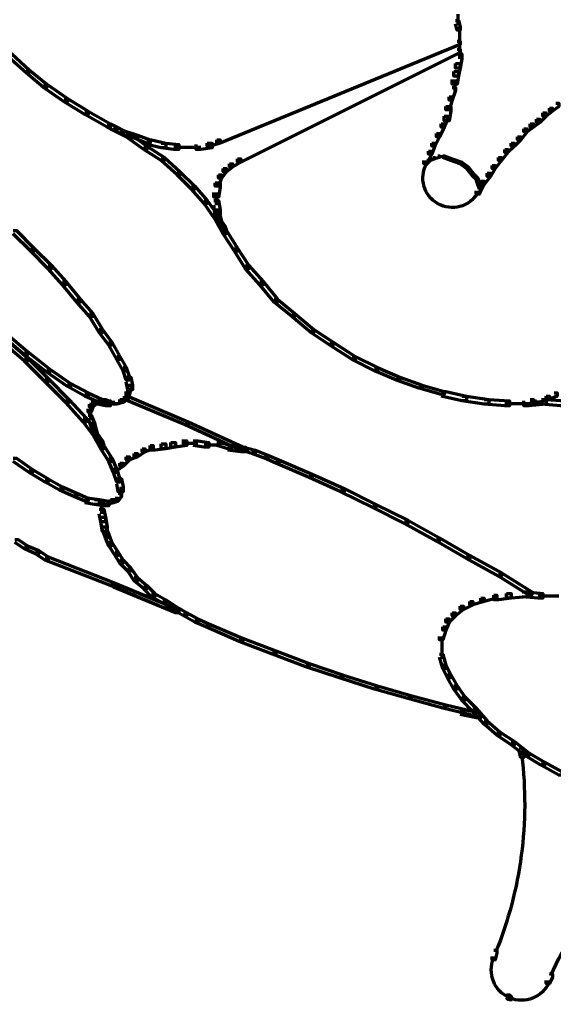
# Model space of a CAD drawing. Units: inches. Extents: x -0.8 to 15.8, y -1 to 9.3.
# Drawn here: x 3.2 to 4.3, y -0.3 to 1.7 of the extents above; entities that cross this region are included whole.
import ezdxf

# ---------------------------------------------------------------- set-up
doc = ezdxf.new("R2010")
doc.units = ezdxf.units.IN
doc.header["$MEASUREMENT"] = 0
doc.layers.add('Layer 1', color=7, linetype='Continuous')

# ---------------------------------------------------------------- blocks, each defined once
blk = doc.blocks.new('block 2')
at = {"layer": 'Layer 1', "color": 250, "lineweight": 70, "true_color": 0x231f20}
for points in [[(4.1413, 1.7416), (4.1413, 1.7182)], [(4.1363, 1.7283), (4.1429, 1.7283), (4.1463, 1.7149), (4.1463, 1.7083), (4.1396, 1.7083), (4.1363, 1.7216)], [(4.1446, 1.7149), (4.1446, 1.6916)], [(4.1446, 1.7016), (4.1446, 1.6749)], [(4.1396, 1.6849), (4.1463, 1.6849), (4.1463, 1.6783), (3.6431, 1.4717), (3.6365, 1.4717), (3.6365, 1.4784)], [(4.1446, 1.6849), (4.1446, 1.6616)], [(4.1446, 1.6716), (4.1446, 1.6483)], [(3.2, 1.6583), (3.2066, 1.6583), (3.2433, 1.6249), (3.2433, 1.6184), (3.2367, 1.6184), (3.2, 1.6516)], [(4.1396, 1.6683), (4.1463, 1.6683), (4.1463, 1.6616), (3.6865, 1.4317), (3.6798, 1.4317), (3.6798, 1.4384)], [(4.1396, 1.6583), (4.1497, 1.6583), (4.1497, 1.6483), (4.1463, 1.6283), (4.1363, 1.6283), (4.1363, 1.6383)], [(4.1363, 1.6383), (4.1463, 1.6383), (4.1463, 1.6283), (4.1429, 1.6116), (4.1329, 1.6116), (4.1329, 1.6216)], [(3.2367, 1.6249), (3.2433, 1.6249), (3.2799, 1.595), (3.2799, 1.5883), (3.2733, 1.5883), (3.2367, 1.6184)], [(4.1329, 1.6216), (4.1429, 1.6216), (4.1429, 1.6116), (4.1396, 1.595), (4.1296, 1.595), (4.1296, 1.6049)], [(3.2733, 1.595), (3.2799, 1.595), (3.3232, 1.565), (3.3232, 1.5583), (3.3166, 1.5583), (3.2733, 1.5883)], [(4.1296, 1.5883), (4.1363, 1.5883), (4.1363, 1.5816), (4.1296, 1.5616), (4.1229, 1.5616), (4.1229, 1.5683)], [(4.1346, 1.6049), (4.1346, 1.5784)], [(2.5935, 1.5716), (2.6002, 1.5716), (3.2399, 1.0219), (3.2399, 1.0152), (3.2333, 1.0152), (2.5935, 1.565)], [(2.5969, 1.575), (2.6035, 1.575), (3.2399, 1.0352), (3.2399, 1.0285), (3.2333, 1.0285), (2.5969, 1.5683)], [(4.1229, 1.5683), (4.1296, 1.5683), (4.1296, 1.5616), (4.1229, 1.5416), (4.1163, 1.5416), (4.1163, 1.5483)], [(3.3166, 1.565), (3.3232, 1.565), (3.3666, 1.5383), (3.3666, 1.5317), (3.3599, 1.5317), (3.3166, 1.5583)], [(4.1163, 1.5483), (4.1263, 1.5483), (4.1263, 1.5383), (4.1229, 1.5183), (4.1129, 1.5183), (4.1129, 1.5283)], [(4.3462, 1.5549), (4.3529, 1.5549), (4.3529, 1.5483), (4.3395, 1.5383), (4.3329, 1.5383), (4.3329, 1.5449)], [(3.3599, 1.5383), (3.3666, 1.5383), (3.4133, 1.5117), (3.4133, 1.505), (3.4065, 1.505), (3.3599, 1.5317)], [(4.1129, 1.5283), (4.1197, 1.5283), (4.1197, 1.5217), (4.1129, 1.505), (4.1063, 1.505), (4.1063, 1.5117)], [(4.3195, 1.535), (4.3261, 1.535), (4.3261, 1.5283), (4.3129, 1.515), (4.3062, 1.515), (4.3062, 1.5217)], [(4.3329, 1.5449), (4.3395, 1.5449), (4.3395, 1.5383), (4.3261, 1.5283), (4.3195, 1.5283), (4.3195, 1.535)], [(3.4065, 1.5117), (3.4133, 1.5117), (3.4265, 1.505), (3.4265, 1.4983), (3.4199, 1.4983), (3.4065, 1.505)], [(3.4065, 1.5117), (3.4133, 1.5117), (3.4532, 1.4917), (3.4532, 1.485), (3.4465, 1.485), (3.4065, 1.505)], [(3.4199, 1.505), (3.4265, 1.505), (3.4398, 1.4983), (3.4398, 1.4917), (3.4332, 1.4917), (3.4199, 1.4983)], [(4.1063, 1.5117), (4.1129, 1.5117), (4.1129, 1.505), (4.103, 1.485), (4.0963, 1.485), (4.0963, 1.4917)], [(4.2929, 1.5117), (4.2996, 1.5117), (4.2996, 1.505), (4.2862, 1.495), (4.2795, 1.495), (4.2795, 1.5017)], [(4.3062, 1.5217), (4.3129, 1.5217), (4.3129, 1.515), (4.2996, 1.505), (4.2929, 1.505), (4.2929, 1.5117)], [(3.4332, 1.4983), (3.4398, 1.4983), (3.4698, 1.4883), (3.4698, 1.4817), (3.4632, 1.4817), (3.4332, 1.4917)], [(3.4465, 1.4917), (3.4532, 1.4917), (3.4898, 1.465), (3.4898, 1.4583), (3.4832, 1.4583), (3.4465, 1.485)], [(3.4632, 1.4883), (3.4698, 1.4883), (3.4965, 1.4784), (3.4965, 1.4717), (3.4898, 1.4717), (3.4632, 1.4817)], [(4.0963, 1.4917), (4.103, 1.4917), (4.103, 1.485), (4.093, 1.465), (4.0864, 1.465), (4.0864, 1.4717)], [(4.2662, 1.485), (4.2729, 1.485), (4.2729, 1.4784), (4.2596, 1.465), (4.2528, 1.465), (4.2528, 1.4717)], [(4.2795, 1.5017), (4.2862, 1.5017), (4.2862, 1.495), (4.2729, 1.4784), (4.2662, 1.4784), (4.2662, 1.485)], [(3.4832, 1.465), (3.4898, 1.465), (3.5266, 1.4417), (3.5266, 1.435), (3.5198, 1.435), (3.4832, 1.4583)], [(3.4898, 1.4784), (3.4998, 1.4784), (3.5298, 1.4717), (3.5298, 1.4617), (3.5198, 1.4617), (3.4898, 1.4684)], [(3.5198, 1.4717), (3.5298, 1.4717), (3.5566, 1.4684), (3.5566, 1.4583), (3.5465, 1.4583), (3.5198, 1.4617)], [(3.5465, 1.4634), (3.5798, 1.4634)], [(3.5698, 1.4634), (3.6031, 1.4634)], [(3.6164, 1.4717), (3.6265, 1.4717), (3.6265, 1.4617), (3.6031, 1.4583), (3.5932, 1.4583), (3.5932, 1.4684)], [(3.6365, 1.4784), (3.6431, 1.4784), (3.6431, 1.4717), (3.6232, 1.465), (3.6164, 1.465), (3.6164, 1.4717)], [(4.0864, 1.4717), (4.093, 1.4717), (4.093, 1.465), (4.0864, 1.4484), (4.0796, 1.4484), (4.0796, 1.4551)], [(4.2528, 1.4717), (4.2596, 1.4717), (4.2596, 1.465), (4.2462, 1.4517), (4.2396, 1.4517), (4.2396, 1.4583)], [(4.0796, 1.4551), (4.0864, 1.4551), (4.0864, 1.4484), (4.0763, 1.4284), (4.0697, 1.4284), (4.0697, 1.435)], [(4.0996, 1.445), (4.103, 1.445), (4.103, 1.4417), (4.093, 1.4384), (4.0896, 1.4384), (4.0896, 1.4417)], [(4.0996, 1.4434), (4.1129, 1.4434)], [(4.1097, 1.445), (4.1129, 1.445), (4.1296, 1.4384), (4.1296, 1.435), (4.1263, 1.435), (4.1097, 1.4417)], [(4.2396, 1.4583), (4.2462, 1.4583), (4.2462, 1.4517), (4.2329, 1.435), (4.2262, 1.435), (4.2262, 1.4417)], [(3.5198, 1.4417), (3.5266, 1.4417), (3.5598, 1.4117), (3.5598, 1.405), (3.5531, 1.405), (3.5198, 1.435)], [(3.6631, 1.4284), (3.6699, 1.4284), (3.6699, 1.4217), (3.6565, 1.4117), (3.6498, 1.4117), (3.6498, 1.4184)], [(3.6798, 1.4384), (3.6865, 1.4384), (3.6865, 1.4317), (3.6699, 1.4217), (3.6631, 1.4217), (3.6631, 1.4284)], [(4.0796, 1.4384), (4.083, 1.4384), (4.083, 1.435), (4.0763, 1.4284), (4.073, 1.4284), (4.073, 1.4317)], [(4.0746, 1.435), (4.0746, 1.425)], [(4.0896, 1.4417), (4.093, 1.4417), (4.093, 1.4384), (4.083, 1.435), (4.0796, 1.435), (4.0796, 1.4384)], [(4.1263, 1.4384), (4.1296, 1.4384), (4.1497, 1.4317), (4.1497, 1.4284), (4.1463, 1.4284), (4.1263, 1.435)], [(4.1463, 1.4317), (4.1497, 1.4317), (4.1629, 1.4217), (4.1629, 1.4184), (4.1596, 1.4184), (4.1463, 1.4284)], [(4.2128, 1.425), (4.2196, 1.425), (4.2196, 1.4184), (4.2096, 1.4017), (4.2029, 1.4017), (4.2029, 1.4084)], [(4.2262, 1.4417), (4.2329, 1.4417), (4.2329, 1.435), (4.2196, 1.4184), (4.2128, 1.4184), (4.2128, 1.425)], [(3.5531, 1.4117), (3.5598, 1.4117), (3.5899, 1.3817), (3.5899, 1.3751), (3.5831, 1.3751), (3.5531, 1.405)], [(3.6399, 1.405), (3.6464, 1.405), (3.6464, 1.3984), (3.6399, 1.3817), (3.6331, 1.3817), (3.6331, 1.3884)], [(3.6498, 1.4184), (3.6565, 1.4184), (3.6565, 1.4117), (3.6464, 1.3984), (3.6399, 1.3984), (3.6399, 1.405)], [(4.1596, 1.4217), (4.1629, 1.4217), (4.1763, 1.405), (4.1763, 1.4017), (4.1729, 1.4017), (4.1596, 1.4184)], [(4.1729, 1.405), (4.1763, 1.405), (4.183, 1.3984), (4.183, 1.3951), (4.1796, 1.3951), (4.1729, 1.4017)], [(4.2029, 1.4084), (4.2096, 1.4084), (4.2096, 1.4017), (4.1962, 1.385), (4.1896, 1.385), (4.1896, 1.3917)], [(3.5831, 1.3817), (3.5899, 1.3817), (3.6164, 1.3517), (3.6164, 1.3451), (3.6098, 1.3451), (3.5831, 1.3751)], [(3.6331, 1.3884), (3.6431, 1.3884), (3.6431, 1.3784), (3.6399, 1.3584), (3.6298, 1.3584), (3.6298, 1.3684)], [(4.1796, 1.3984), (4.183, 1.3984), (4.1863, 1.3884), (4.1863, 1.385), (4.183, 1.385), (4.1796, 1.3951)], [(4.1896, 1.3917), (4.1962, 1.3917), (4.1962, 1.385), (4.1863, 1.3651), (4.1796, 1.3651), (4.1796, 1.3717)], [(4.183, 1.3884), (4.1863, 1.3884), (4.1896, 1.3784), (4.1896, 1.3751), (4.1863, 1.3751), (4.183, 1.385)], [(3.6348, 1.3683), (3.6348, 1.3418)], [(4.1863, 1.3784), (4.1896, 1.3784), (4.1896, 1.3751), (4.1863, 1.3651), (4.183, 1.3651), (4.183, 1.3684)], [(4.1846, 1.3717), (4.1846, 1.3617)], [(3.6098, 1.3517), (3.6164, 1.3517), (3.6399, 1.3184), (3.6399, 1.3118), (3.6331, 1.3118), (3.6098, 1.3451)], [(3.6298, 1.3517), (3.6399, 1.3517), (3.6431, 1.3318), (3.6431, 1.3218), (3.6331, 1.3218), (3.6298, 1.3418)], [(3.6331, 1.3318), (3.6399, 1.3318), (3.6464, 1.3084), (3.6464, 1.3017), (3.6399, 1.3017), (3.6331, 1.3251)], [(3.6331, 1.3184), (3.6399, 1.3184), (3.6565, 1.2884), (3.6565, 1.2818), (3.6498, 1.2818), (3.6331, 1.3118)], [(3.6399, 1.3084), (3.6464, 1.3084), (3.6532, 1.2984), (3.6532, 1.2918), (3.6464, 1.2918), (3.6399, 1.3017)], [(3.21, 1.2884), (3.2166, 1.2884), (3.2533, 1.2518), (3.2533, 1.2451), (3.2466, 1.2451), (3.21, 1.2818)], [(3.6464, 1.2984), (3.6532, 1.2984), (3.6565, 1.2884), (3.6565, 1.2818), (3.6498, 1.2818), (3.6464, 1.2918)], [(3.6498, 1.2884), (3.6565, 1.2884), (3.6798, 1.2518), (3.6798, 1.2451), (3.6731, 1.2451), (3.6498, 1.2818)], [(3.2466, 1.2518), (3.2533, 1.2518), (3.2899, 1.2151), (3.2899, 1.2085), (3.2832, 1.2085), (3.2466, 1.2451)], [(3.6731, 1.2518), (3.6798, 1.2518), (3.7032, 1.2151), (3.7032, 1.2085), (3.6964, 1.2085), (3.6731, 1.2451)], [(3.2832, 1.2151), (3.2899, 1.2151), (3.3199, 1.1818), (3.3199, 1.1752), (3.3132, 1.1752), (3.2832, 1.2085)], [(3.6964, 1.2151), (3.7032, 1.2151), (3.7331, 1.1818), (3.7331, 1.1752), (3.7264, 1.1752), (3.6964, 1.2085)], [(3.3132, 1.1818), (3.3199, 1.1818), (3.3499, 1.1452), (3.3499, 1.1385), (3.3432, 1.1385), (3.3132, 1.1752)], [(3.7264, 1.1818), (3.7331, 1.1818), (3.7631, 1.1452), (3.7631, 1.1385), (3.7564, 1.1385), (3.7264, 1.1752)], [(3.3432, 1.1452), (3.3499, 1.1452), (3.3766, 1.1152), (3.3766, 1.1085), (3.3699, 1.1085), (3.3432, 1.1385)], [(3.7564, 1.1452), (3.7631, 1.1452), (3.7997, 1.1152), (3.7997, 1.1085), (3.7931, 1.1085), (3.7564, 1.1385)], [(3.3699, 1.1152), (3.3766, 1.1152), (3.3966, 1.0818), (3.3966, 1.0752), (3.3899, 1.0752), (3.3699, 1.1085)], [(3.7931, 1.1152), (3.7997, 1.1152), (3.8396, 1.0818), (3.8396, 1.0752), (3.8331, 1.0752), (3.7931, 1.1085)], [(3.3899, 1.0818), (3.3966, 1.0818), (3.4165, 1.0552), (3.4165, 1.0485), (3.4099, 1.0485), (3.3899, 1.0752)], [(3.8331, 1.0818), (3.8396, 1.0818), (3.8797, 1.0552), (3.8797, 1.0485), (3.873, 1.0485), (3.8331, 1.0752)], [(3.4099, 1.0552), (3.4165, 1.0552), (3.4332, 1.0252), (3.4332, 1.0185), (3.4265, 1.0185), (3.4099, 1.0485)], [(3.873, 1.0552), (3.8797, 1.0552), (3.9264, 1.0252), (3.9264, 1.0185), (3.9197, 1.0185), (3.873, 1.0485)], [(3.2333, 1.0352), (3.2399, 1.0352), (3.2866, 0.9985), (3.2866, 0.9919), (3.2799, 0.9919), (3.2333, 1.0285)], [(3.2333, 1.0219), (3.2399, 1.0219), (3.2832, 0.9786), (3.2832, 0.9719), (3.2766, 0.9719), (3.2333, 1.0152)], [(3.4265, 1.0252), (3.4332, 1.0252), (3.4465, 1.0019), (3.4465, 0.9952), (3.4398, 0.9952), (3.4265, 1.0185)], [(3.9197, 1.0252), (3.9264, 1.0252), (3.9731, 1.0019), (3.9731, 0.9952), (3.9663, 0.9952), (3.9197, 1.0185)], [(3.2799, 0.9985), (3.2866, 0.9985), (3.3299, 0.9685), (3.3299, 0.9618), (3.3232, 0.9618), (3.2799, 0.9919)], [(3.4398, 1.0019), (3.4465, 1.0019), (3.4532, 0.9819), (3.4532, 0.9752), (3.4465, 0.9752), (3.4398, 0.9952)], [(3.9663, 1.0019), (3.9731, 1.0019), (4.0196, 0.9819), (4.0196, 0.9752), (4.0129, 0.9752), (3.9663, 0.9952)], [(3.2766, 0.9786), (3.2832, 0.9786), (3.3266, 0.9352), (3.3266, 0.9285), (3.3199, 0.9285), (3.2766, 0.9719)], [(3.4465, 0.9819), (3.4565, 0.9819), (3.4598, 0.9652), (3.4598, 0.9552), (3.4499, 0.9552), (3.4465, 0.9719)], [(4.0129, 0.9819), (4.0196, 0.9819), (4.0663, 0.9652), (4.0663, 0.9585), (4.0596, 0.9585), (4.0129, 0.9752)], [(3.3232, 0.9685), (3.3299, 0.9685), (3.3666, 0.9486), (3.3666, 0.9419), (3.3599, 0.9419), (3.3232, 0.9618)], [(3.3599, 0.9486), (3.3666, 0.9486), (3.3966, 0.9352), (3.3966, 0.9285), (3.3899, 0.9285), (3.3599, 0.9419)], [(3.4465, 0.9519), (3.4532, 0.9519), (3.4532, 0.9452), (3.4499, 0.9352), (3.4432, 0.9352), (3.4432, 0.9419)], [(3.4499, 0.9652), (3.4565, 0.9652), (3.4565, 0.9585), (3.4532, 0.9452), (3.4465, 0.9452), (3.4465, 0.9519)], [(4.0596, 0.9652), (4.0663, 0.9652), (4.1129, 0.9519), (4.1129, 0.9452), (4.1063, 0.9452), (4.0596, 0.9585)], [(4.1063, 0.9519), (4.1163, 0.9519), (4.1596, 0.9419), (4.1596, 0.9319), (4.1497, 0.9319), (4.1063, 0.9419)], [(4.3429, 0.9486), (4.3495, 0.9486), (4.3495, 0.9419), (4.3329, 0.9352), (4.3261, 0.9352), (4.3261, 0.9419)], [(3.3199, 0.9352), (3.3266, 0.9352), (3.3632, 0.8952), (3.3632, 0.8885), (3.3566, 0.8885), (3.3199, 0.9285)], [(3.3766, 0.9319), (3.3832, 0.9319), (3.3832, 0.9252), (3.3766, 0.9186), (3.3699, 0.9186), (3.3699, 0.9252)], [(3.3866, 0.9352), (3.3932, 0.9352), (3.3932, 0.9285), (3.3832, 0.9252), (3.3766, 0.9252), (3.3766, 0.9319)], [(3.3866, 0.9352), (3.3966, 0.9352), (3.4133, 0.9319), (3.4133, 0.9219), (3.4032, 0.9219), (3.3866, 0.9252)], [(3.3899, 0.9302), (3.4065, 0.9302)], [(3.3966, 0.9352), (3.4032, 0.9352), (3.4099, 0.9319), (3.4099, 0.9252), (3.4032, 0.9252), (3.3966, 0.9285)], [(3.4332, 0.9352), (3.4398, 0.9352), (3.4398, 0.9285), (3.4265, 0.9252), (3.4199, 0.9252), (3.4199, 0.9319)], [(3.4432, 0.9419), (3.4499, 0.9419), (3.4499, 0.9352), (3.4398, 0.9285), (3.4332, 0.9285), (3.4332, 0.9352)], [(3.4432, 0.9419), (3.4499, 0.9419), (3.5765, 0.8885), (3.5765, 0.8819), (3.5698, 0.8819), (3.4432, 0.9352)], [(4.1497, 0.9419), (4.1596, 0.9419), (4.2062, 0.9352), (4.2062, 0.9252), (4.1962, 0.9252), (4.1497, 0.9319)], [(4.1962, 0.9352), (4.2062, 0.9352), (4.2496, 0.9319), (4.2496, 0.9219), (4.2396, 0.9219), (4.1962, 0.9252)], [(4.2929, 0.9352), (4.2996, 0.9352), (4.2996, 0.9285), (4.2862, 0.9252), (4.2795, 0.9252), (4.2795, 0.9319)], [(4.3162, 0.9352), (4.3261, 0.9352), (4.3261, 0.9252), (4.2896, 0.9219), (4.2795, 0.9219), (4.2795, 0.9319)], [(4.2929, 0.9302), (4.3129, 0.9302)], [(4.3261, 0.9419), (4.3329, 0.9419), (4.3329, 0.9352), (4.3095, 0.9285), (4.3029, 0.9285), (4.3029, 0.9352)], [(4.3162, 0.9352), (4.3261, 0.9352), (4.3662, 0.9319), (4.3662, 0.9219), (4.3562, 0.9219), (4.3162, 0.9252)], [(3.3699, 0.9252), (3.3766, 0.9252), (3.3766, 0.9186), (3.3732, 0.9086), (3.3666, 0.9086), (3.3666, 0.9152)], [(3.3715, 0.9152), (3.3715, 0.8919)], [(3.4032, 0.9269), (3.4299, 0.9269)], [(4.2396, 0.9269), (4.2896, 0.9269)], [(3.3566, 0.8952), (3.3632, 0.8952), (3.3899, 0.8585), (3.3899, 0.8519), (3.3832, 0.8519), (3.3566, 0.8885)], [(3.3666, 0.9019), (3.3732, 0.9019), (3.38, 0.8852), (3.38, 0.8786), (3.3732, 0.8786), (3.3666, 0.8952)], [(3.5698, 0.8885), (3.5765, 0.8885), (3.6997, 0.8319), (3.6997, 0.8253), (3.6931, 0.8253), (3.5698, 0.8819)], [(3.3732, 0.8852), (3.38, 0.8852), (3.3866, 0.8619), (3.3866, 0.8553), (3.38, 0.8553), (3.3732, 0.8786)], [(3.38, 0.8619), (3.3866, 0.8619), (3.3999, 0.8386), (3.3999, 0.8319), (3.3932, 0.8319), (3.38, 0.8553)], [(3.3832, 0.8585), (3.3899, 0.8585), (3.3966, 0.8486), (3.3966, 0.8419), (3.3899, 0.8419), (3.3832, 0.8519)], [(3.3899, 0.8486), (3.3966, 0.8486), (3.3999, 0.8386), (3.3999, 0.8319), (3.3932, 0.8319), (3.3899, 0.8419)], [(3.5398, 0.8452), (3.5498, 0.8452), (3.5498, 0.8353), (3.5298, 0.8319), (3.5198, 0.8319), (3.5198, 0.8419)], [(3.5632, 0.8486), (3.5732, 0.8486), (3.5732, 0.8386), (3.5498, 0.8353), (3.5398, 0.8353), (3.5398, 0.8452)], [(3.5865, 0.8486), (3.5965, 0.8486), (3.6197, 0.8452), (3.6197, 0.8353), (3.6098, 0.8353), (3.5865, 0.8386)], [(3.6365, 0.8452), (3.6431, 0.8452), (3.6664, 0.8386), (3.6664, 0.8319), (3.6597, 0.8319), (3.6365, 0.8386)], [(3.3932, 0.8386), (3.3999, 0.8386), (3.4165, 0.8119), (3.4165, 0.8053), (3.4099, 0.8053), (3.3932, 0.8319)], [(3.4799, 0.8319), (3.4865, 0.8319), (3.4865, 0.8253), (3.4698, 0.8152), (3.4632, 0.8152), (3.4632, 0.8219)], [(3.4965, 0.8386), (3.5032, 0.8386), (3.5032, 0.8319), (3.4865, 0.8253), (3.4799, 0.8253), (3.4799, 0.8319)], [(3.5198, 0.8419), (3.5298, 0.8419), (3.5298, 0.8319), (3.5065, 0.8286), (3.4965, 0.8286), (3.4965, 0.8386)], [(3.5632, 0.8436), (3.5965, 0.8436)], [(3.6098, 0.8403), (3.6464, 0.8403)], [(3.6597, 0.8386), (3.6699, 0.8386), (3.6964, 0.8353), (3.6964, 0.8253), (3.6865, 0.8253), (3.6597, 0.8286)], [(3.6865, 0.8353), (3.6931, 0.8353), (3.7165, 0.8286), (3.7165, 0.8219), (3.7098, 0.8219), (3.6865, 0.8286)], [(3.7098, 0.8286), (3.7165, 0.8286), (3.7431, 0.8186), (3.7431, 0.8119), (3.7364, 0.8119), (3.7098, 0.8219)], [(3.21, 0.8119), (3.2166, 0.8119), (3.2499, 0.7886), (3.2499, 0.782), (3.2433, 0.782), (3.21, 0.8053)], [(3.4099, 0.8119), (3.4165, 0.8119), (3.4265, 0.7886), (3.4265, 0.782), (3.4199, 0.782), (3.4099, 0.8053)], [(3.4465, 0.8152), (3.4532, 0.8152), (3.4532, 0.8086), (3.4398, 0.7952), (3.4332, 0.7952), (3.4332, 0.8019)], [(3.4632, 0.8219), (3.4698, 0.8219), (3.4698, 0.8152), (3.4532, 0.8086), (3.4465, 0.8086), (3.4465, 0.8152)], [(3.7364, 0.8186), (3.7431, 0.8186), (3.7664, 0.8086), (3.7664, 0.8019), (3.7597, 0.8019), (3.7364, 0.8119)], [(3.7597, 0.8086), (3.7664, 0.8086), (3.8363, 0.7786), (3.8363, 0.772), (3.8297, 0.772), (3.7597, 0.8019)], [(3.7648, 0.8086), (3.7648, 0.7986)], [(3.2433, 0.7886), (3.2499, 0.7886), (3.2832, 0.7686), (3.2832, 0.7619), (3.2766, 0.7619), (3.2433, 0.782)], [(3.4332, 0.8019), (3.4398, 0.8019), (3.4398, 0.7952), (3.4265, 0.7853), (3.4199, 0.7853), (3.4199, 0.7919)], [(3.4199, 0.7886), (3.4265, 0.7886), (3.4332, 0.7686), (3.4332, 0.7619), (3.4265, 0.7619), (3.4199, 0.782)], [(3.2766, 0.7686), (3.2832, 0.7686), (3.3132, 0.752), (3.3132, 0.7453), (3.3066, 0.7453), (3.2766, 0.7619)], [(3.4265, 0.7686), (3.4365, 0.7686), (3.4398, 0.752), (3.4398, 0.742), (3.4299, 0.742), (3.4265, 0.7586)], [(3.8297, 0.7786), (3.8363, 0.7786), (3.903, 0.7486), (3.903, 0.742), (3.8964, 0.742), (3.8297, 0.772)], [(3.3066, 0.752), (3.3132, 0.752), (3.3432, 0.7386), (3.3432, 0.732), (3.3366, 0.732), (3.3066, 0.7453)], [(3.4349, 0.752), (3.4349, 0.7286)], [(3.8964, 0.7486), (3.903, 0.7486), (3.9697, 0.7153), (3.9697, 0.7086), (3.963, 0.7086), (3.8964, 0.742)], [(3.3366, 0.7386), (3.3432, 0.7386), (3.3666, 0.7286), (3.3666, 0.722), (3.3599, 0.722), (3.3366, 0.732)], [(3.3599, 0.7286), (3.3699, 0.7286), (3.3899, 0.7253), (3.3899, 0.7153), (3.38, 0.7153), (3.3599, 0.7187)], [(3.38, 0.7253), (3.3899, 0.7253), (3.4099, 0.722), (3.4099, 0.712), (3.3999, 0.712), (3.38, 0.7153)], [(3.3949, 0.722), (3.3949, 0.6954)], [(3.4133, 0.7253), (3.4199, 0.7253), (3.4199, 0.7187), (3.4065, 0.7153), (3.3999, 0.7153), (3.3999, 0.722)], [(3.4232, 0.7286), (3.4299, 0.7286), (3.4299, 0.722), (3.4199, 0.7187), (3.4133, 0.7187), (3.4133, 0.7253)], [(3.4299, 0.7386), (3.4365, 0.7386), (3.4365, 0.732), (3.4299, 0.722), (3.4232, 0.722), (3.4232, 0.7286)], [(3.3899, 0.7053), (3.3999, 0.7053), (3.4032, 0.6886), (3.4032, 0.6786), (3.3932, 0.6786), (3.3899, 0.6954)], [(3.963, 0.7153), (3.9697, 0.7153), (4.0363, 0.682), (4.0363, 0.6753), (4.0297, 0.6753), (3.963, 0.7086)], [(3.3932, 0.6886), (3.4032, 0.6886), (3.4065, 0.6686), (3.4065, 0.6587), (3.3966, 0.6587), (3.3932, 0.6786)], [(4.0297, 0.682), (4.0363, 0.682), (4.103, 0.6453), (4.103, 0.6387), (4.0963, 0.6387), (4.0297, 0.6753)], [(3.3966, 0.6686), (3.4032, 0.6686), (3.4099, 0.652), (3.4099, 0.6453), (3.4032, 0.6453), (3.3966, 0.662)], [(3.2133, 0.642), (3.22, 0.642), (3.2399, 0.6287), (3.2399, 0.622), (3.2333, 0.622), (3.2133, 0.6353)], [(3.4032, 0.652), (3.4099, 0.652), (3.4165, 0.6353), (3.4165, 0.6287), (3.4099, 0.6287), (3.4032, 0.6453)], [(4.0963, 0.6453), (4.103, 0.6453), (4.1663, 0.6086), (4.1663, 0.602), (4.1596, 0.602), (4.0963, 0.6387)], [(3.2333, 0.6287), (3.2399, 0.6287), (3.2633, 0.6187), (3.2633, 0.612), (3.2566, 0.612), (3.2333, 0.622)], [(3.2566, 0.6187), (3.2633, 0.6187), (3.2832, 0.6053), (3.2832, 0.5987), (3.2766, 0.5987), (3.2566, 0.612)], [(3.4099, 0.6353), (3.4165, 0.6353), (3.4299, 0.6154), (3.4299, 0.6086), (3.4232, 0.6086), (3.4099, 0.6287)], [(3.2766, 0.6053), (3.2832, 0.6053), (3.4199, 0.552), (3.4199, 0.5454), (3.4133, 0.5454), (3.2766, 0.5987)], [(3.4232, 0.6154), (3.4299, 0.6154), (3.4398, 0.5987), (3.4398, 0.592), (3.4332, 0.592), (3.4232, 0.6086)], [(3.4332, 0.5987), (3.4398, 0.5987), (3.4565, 0.582), (3.4565, 0.5754), (3.4499, 0.5754), (3.4332, 0.592)], [(4.1596, 0.6086), (4.1663, 0.6086), (4.2329, 0.572), (4.2329, 0.5653), (4.2262, 0.5653), (4.1596, 0.602)], [(3.4499, 0.582), (3.4565, 0.582), (3.4698, 0.562), (3.4698, 0.5554), (3.4632, 0.5554), (3.4499, 0.5754)], [(3.4632, 0.562), (3.4698, 0.562), (3.4898, 0.5454), (3.4898, 0.5387), (3.4832, 0.5387), (3.4632, 0.5554)], [(4.2262, 0.572), (4.2329, 0.572), (4.2962, 0.5321), (4.2962, 0.5254), (4.2896, 0.5254), (4.2262, 0.5653)], [(3.4133, 0.552), (3.4199, 0.552), (3.5566, 0.4954), (3.5566, 0.4887), (3.5498, 0.4887), (3.4133, 0.5454)], [(3.4199, 0.5487), (3.4265, 0.5487), (3.5566, 0.4954), (3.5566, 0.4887), (3.5498, 0.4887), (3.4199, 0.542)], [(3.4832, 0.5454), (3.4898, 0.5454), (3.5065, 0.5287), (3.5065, 0.5221), (3.4998, 0.5221), (3.4832, 0.5387)], [(3.4998, 0.5287), (3.5065, 0.5287), (3.5298, 0.5154), (3.5298, 0.5087), (3.5232, 0.5087), (3.4998, 0.5221)], [(3.5232, 0.5154), (3.5298, 0.5154), (3.5498, 0.502), (3.5498, 0.4954), (3.5432, 0.4954), (3.5232, 0.5087)], [(4.1896, 0.5188), (4.1962, 0.5188), (4.1962, 0.5121), (4.1729, 0.5054), (4.1663, 0.5054), (4.1663, 0.5121)], [(4.2163, 0.5254), (4.223, 0.5254), (4.223, 0.5188), (4.1962, 0.5121), (4.1896, 0.5121), (4.1896, 0.5188)], [(4.2428, 0.5287), (4.2528, 0.5287), (4.2528, 0.5188), (4.2262, 0.5154), (4.2163, 0.5154), (4.2163, 0.5254)], [(4.2762, 0.5321), (4.2862, 0.5321), (4.2862, 0.5221), (4.2528, 0.5188), (4.2428, 0.5188), (4.2428, 0.5287)], [(4.2762, 0.5321), (4.2862, 0.5321), (4.3195, 0.5287), (4.3195, 0.5188), (4.3095, 0.5188), (4.2762, 0.5221)], [(4.3095, 0.5237), (4.3529, 0.5237)], [(3.5432, 0.502), (3.5498, 0.502), (3.5732, 0.4887), (3.5732, 0.4821), (3.5665, 0.4821), (3.5432, 0.4954)], [(4.1463, 0.502), (4.153, 0.502), (4.153, 0.4954), (4.1363, 0.4821), (4.1296, 0.4821), (4.1296, 0.4887)], [(4.1663, 0.5121), (4.1729, 0.5121), (4.1729, 0.5054), (4.153, 0.4954), (4.1463, 0.4954), (4.1463, 0.502)], [(3.5665, 0.4887), (3.5732, 0.4887), (3.5965, 0.4755), (3.5965, 0.4687), (3.5899, 0.4687), (3.5665, 0.4821)], [(3.5899, 0.4755), (3.5965, 0.4755), (3.6197, 0.4654), (3.6197, 0.4588), (3.6131, 0.4588), (3.5899, 0.4687)], [(4.1163, 0.4755), (4.1229, 0.4755), (4.1229, 0.4687), (4.1163, 0.4521), (4.1097, 0.4521), (4.1097, 0.4588)], [(4.1296, 0.4887), (4.1363, 0.4887), (4.1363, 0.4821), (4.1229, 0.4687), (4.1163, 0.4687), (4.1163, 0.4755)], [(3.6131, 0.4654), (3.6197, 0.4654), (3.6898, 0.4354), (3.6898, 0.4287), (3.683, 0.4287), (3.6131, 0.4588)], [(4.1097, 0.4588), (4.1163, 0.4588), (4.1163, 0.4521), (4.1097, 0.4321), (4.103, 0.4321), (4.103, 0.4388)], [(3.683, 0.4354), (3.6898, 0.4354), (3.7597, 0.4088), (3.7597, 0.4021), (3.7532, 0.4021), (3.683, 0.4287)], [(4.1079, 0.4388), (4.1079, 0.4121)], [(4.1079, 0.4221), (4.1079, 0.3921)], [(3.7532, 0.4088), (3.7597, 0.4088), (3.8297, 0.3821), (3.8297, 0.3754), (3.8231, 0.3754), (3.7532, 0.4021)], [(4.103, 0.4021), (4.1097, 0.4021), (4.1163, 0.3788), (4.1163, 0.3721), (4.1097, 0.3721), (4.103, 0.3954)], [(3.8231, 0.3821), (3.8297, 0.3821), (3.8997, 0.3588), (3.8997, 0.3521), (3.8931, 0.3521), (3.8231, 0.3754)], [(4.1097, 0.3788), (4.1163, 0.3788), (4.1263, 0.3588), (4.1263, 0.3521), (4.1197, 0.3521), (4.1097, 0.3721)], [(3.8931, 0.3588), (3.8997, 0.3588), (3.9731, 0.3354), (3.9731, 0.3288), (3.9663, 0.3288), (3.8931, 0.3521)], [(4.1197, 0.3588), (4.1263, 0.3588), (4.1396, 0.3354), (4.1396, 0.3288), (4.1329, 0.3288), (4.1197, 0.3521)], [(3.9663, 0.3354), (3.9731, 0.3354), (4.043, 0.3154), (4.043, 0.3089), (4.0363, 0.3089), (3.9663, 0.3288)], [(4.1329, 0.3354), (4.1396, 0.3354), (4.1563, 0.3121), (4.1563, 0.3055), (4.1497, 0.3055), (4.1329, 0.3288)], [(4.0363, 0.3154), (4.043, 0.3154), (4.1163, 0.2955), (4.1163, 0.2888), (4.1097, 0.2888), (4.0363, 0.3089)], [(4.1497, 0.3121), (4.1563, 0.3121), (4.1796, 0.2888), (4.1796, 0.2821), (4.1729, 0.2821), (4.1497, 0.3055)], [(4.1097, 0.2955), (4.1163, 0.2955), (4.1863, 0.2788), (4.1863, 0.2722), (4.1796, 0.2722), (4.1097, 0.2888)], [(4.1729, 0.2888), (4.1796, 0.2888), (4.2029, 0.2621), (4.2029, 0.2555), (4.1962, 0.2555), (4.1729, 0.2821)], [(4.1463, 0.2855), (4.1563, 0.2855), (4.1896, 0.2788), (4.1896, 0.2688), (4.1796, 0.2688), (4.1463, 0.2755)], [(4.1962, 0.2621), (4.2029, 0.2621), (4.2296, 0.2388), (4.2296, 0.2321), (4.223, 0.2321), (4.1962, 0.2555)], [(4.223, 0.2388), (4.2296, 0.2388), (4.2596, 0.2188), (4.2596, 0.2121), (4.2528, 0.2121), (4.223, 0.2321)], [(4.2528, 0.2188), (4.2596, 0.2188), (4.2896, 0.1955), (4.2896, 0.1888), (4.2829, 0.1888), (4.2528, 0.2121)], [(4.2696, 0.2055), (4.2762, 0.2055), (4.2795, 0.1922), (4.2795, 0.1855), (4.2729, 0.1855), (4.2696, 0.1988)], [(4.2829, 0.1955), (4.2896, 0.1955), (4.3229, 0.1755), (4.3229, 0.1689), (4.3162, 0.1689), (4.2829, 0.1888)], [(4.3162, 0.1755), (4.3229, 0.1755), (4.3595, 0.1555), (4.3595, 0.1489), (4.3529, 0.1489), (4.3162, 0.1689)], [(4.2163, -0.2176), (4.223, -0.2176), (4.223, -0.2243), (4.2196, -0.2377), (4.2128, -0.2377), (4.2128, -0.231)], [(4.2178, -0.231), (4.2178, -0.241)], [(4.3329, -0.2676), (4.3395, -0.2676), (4.3395, -0.2742), (4.3329, -0.2876), (4.3261, -0.2876), (4.3261, -0.2809)], [(4.3311, -0.2809), (4.3311, -0.291)], [(4.2428, -0.311), (4.2496, -0.311), (4.2528, -0.3143), (4.2528, -0.321), (4.2462, -0.321), (4.2428, -0.3176)], [(4.2512, -0.3143), (4.2512, -0.3243)]]:
    blk.add_lwpolyline(points, dxfattribs=at)
blk.add_open_spline([(4.183, 1.3676), (4.1659, 1.338), (4.1283, 1.328), (4.0988, 1.345), (4.0697, 1.3619), (4.0594, 1.3988), (4.0757, 1.4283)], degree=3, knots=[0, 0, 0, 0, 1, 1, 1, 2, 2, 2, 2], dxfattribs=at)
for points in [[(4.2751, 0.1898), (4.2921, 0.0504), (4.2735, -0.0911), (4.221, -0.2212)], [(4.3362, -0.2707), (4.3933, -0.1425), (4.4821, -0.0308), (4.5943, 0.0538)], [(4.2489, -0.3171), (4.2173, -0.3031), (4.2028, -0.2664), (4.2163, -0.2346)], [(4.3324, -0.2851), (4.3184, -0.3166), (4.2816, -0.3311), (4.2498, -0.3176)]]:
    blk.add_open_spline(points, degree=3, dxfattribs=at)

msp = doc.modelspace()

# ---------------------------------------------------------------- block references
at = {"layer": 'Layer 1'}
msp.add_blockref('block 2', (0, 0), dxfattribs=at)

doc.saveas('drawing.dxf')
